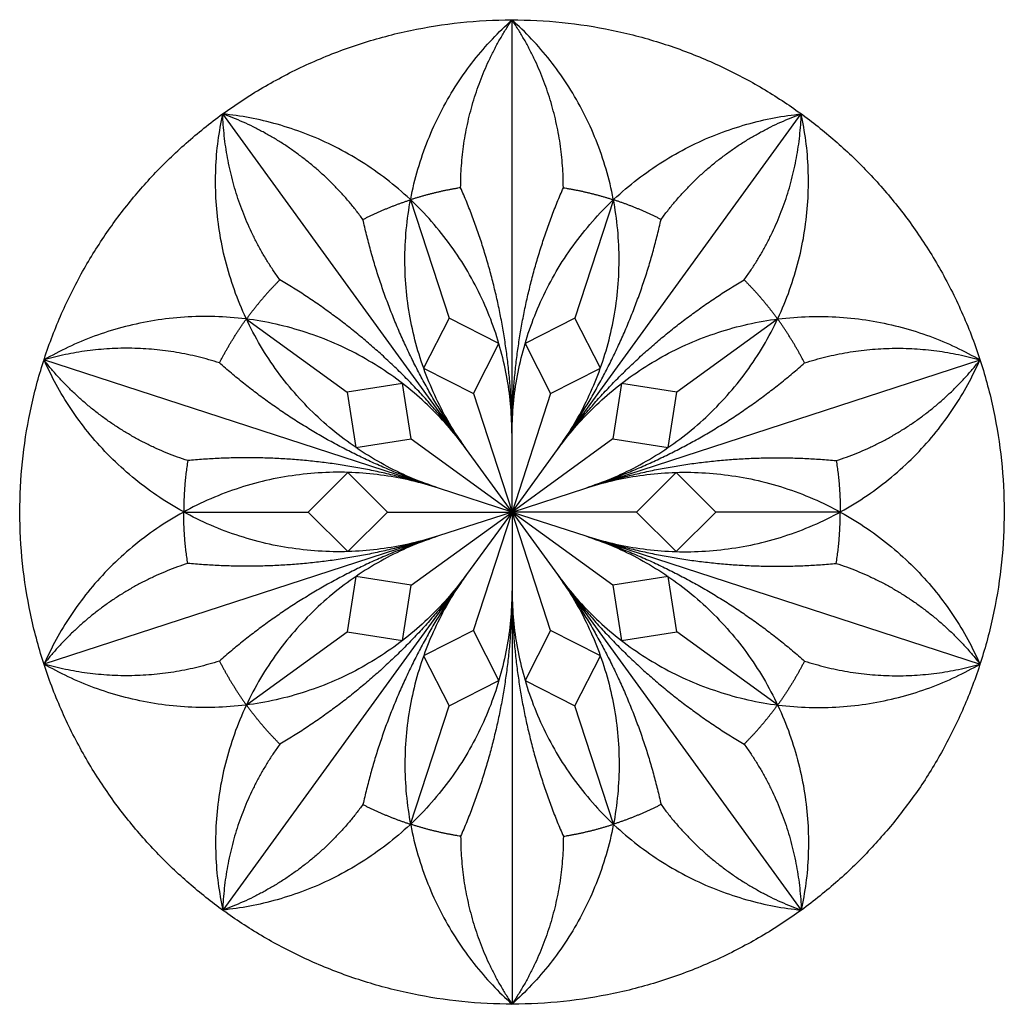
# Model space of a CAD drawing. Units: millimetres. Extents: x -179 to 179, y -179 to 202.
# Drawn here: x -179 to -130, y 27 to 76 of the extents above; entities that cross this region are included whole.
import ezdxf

# ---------------------------------------------------------------- set-up
doc = ezdxf.new("R2010")
doc.units = ezdxf.units.MM
doc.header["$MEASUREMENT"] = 0
doc.layers.add('Layer_01', color=18, linetype='Continuous')

msp = doc.modelspace()

# ---------------------------------------------------------------- linework, layer by layer
at = {"layer": 'Layer_01', "color": 5}
for points in [[(-154.518, 55.381), (-154.518, 76.238)], [(-156.808, 54.637), (-169.067, 71.51)], [(-152.228, 54.637), (-139.969, 71.51)], [(-159.621, 67.189), (-157.685, 61.231)], [(-149.415, 67.189), (-151.352, 61.231)], [(-167.877, 61.191), (-162.808, 57.508)], [(-141.159, 61.191), (-146.228, 57.508)], [(-158.223, 52.689), (-178.059, 59.134)], [(-150.813, 52.689), (-130.977, 59.134)], [(-156.454, 57.444), (-154.518, 51.485)], [(-152.582, 57.444), (-154.518, 51.485)], [(-159.587, 55.168), (-154.518, 51.485)], [(-154.518, 51.485), (-154.518, 55.381)], [(-149.449, 55.168), (-154.518, 51.485)], [(-154.518, 51.485), (-156.808, 54.637)], [(-154.518, 51.485), (-152.228, 54.637)], [(-154.518, 51.485), (-158.223, 52.689)], [(-154.518, 51.485), (-150.813, 52.689)], [(-171.031, 51.485), (-164.765, 51.485)], [(-160.783, 51.485), (-154.518, 51.485)], [(-159.587, 47.803), (-154.518, 51.485)], [(-154.518, 51.485), (-158.223, 50.281)], [(-154.518, 51.485), (-156.808, 48.334)], [(-156.454, 45.527), (-154.518, 51.485)], [(-154.518, 51.485), (-154.518, 47.59)], [(-154.518, 51.485), (-152.228, 48.334)], [(-154.518, 51.485), (-150.813, 50.281)], [(-152.582, 45.527), (-154.518, 51.485)], [(-149.449, 47.803), (-154.518, 51.485)], [(-148.253, 51.485), (-154.518, 51.485)], [(-138.006, 51.485), (-144.271, 51.485)], [(-158.223, 50.281), (-178.059, 43.836)], [(-150.813, 50.281), (-130.977, 43.836)], [(-156.808, 48.334), (-169.067, 31.46)], [(-152.228, 48.334), (-139.969, 31.46)], [(-154.518, 47.59), (-154.518, 26.733)], [(-167.877, 41.779), (-162.808, 45.462)], [(-141.159, 41.779), (-146.228, 45.462)], [(-159.621, 35.781), (-157.685, 41.74)], [(-149.415, 35.781), (-151.352, 41.74)]]:
    msp.add_lwpolyline(points, dxfattribs=at)
for points in [[(-155.176, 59.953), (-157.685, 61.231), (-158.963, 58.722), (-156.454, 57.444)], [(-150.073, 58.722), (-151.352, 61.231), (-153.86, 59.953), (-152.582, 57.444)], [(-160.027, 57.949), (-162.808, 57.508), (-162.368, 54.727), (-159.587, 55.168)], [(-146.668, 54.727), (-146.228, 57.508), (-149.009, 57.949), (-149.449, 55.168)], [(-162.774, 53.476), (-164.765, 51.485), (-162.774, 49.494), (-160.783, 51.485)], [(-146.262, 49.494), (-144.271, 51.485), (-146.262, 53.476), (-148.253, 51.485)], [(-162.368, 48.243), (-162.808, 45.462), (-160.027, 45.022), (-159.587, 47.803)], [(-149.009, 45.022), (-146.228, 45.462), (-146.668, 48.243), (-149.449, 47.803)], [(-158.963, 44.248), (-157.685, 41.74), (-155.176, 43.018), (-156.454, 45.527)], [(-153.86, 43.018), (-151.352, 41.74), (-150.073, 44.248), (-152.582, 45.527)]]:
    msp.add_lwpolyline(points, close=True, dxfattribs=at)
msp.add_rational_spline([(-135.486, 35.659, 39.738), (-119.66, 54.691, 39.738), (-138.692, 70.517, 39.738), (-157.723, 86.343, 39.738), (-173.55, 67.312, 39.738), (-189.376, 48.28, 39.738), (-170.345, 32.453, 39.738), (-151.313, 16.627, 39.738), (-135.486, 35.659, 39.738)], [1, 0.707106781187, 1, 0.707106781187, 1, 0.707106781187, 1, 0.707106781187, 1], degree=2, knots=[0, 0, 0, 24.952612, 24.952612, 49.905224, 49.905224, 74.857837, 74.857837, 99.810449, 99.810449, 99.810449], dxfattribs=at)
for points, weights in [([(-156.808, 54.637, 39.738), (-165.405, 66.47, 39.738), (-154.518, 76.238, 39.738)], [1, 0.742551370359, 1]), ([(-157.101, 67.794, 39.738), (-157.101, 72.411, 39.738), (-154.518, 76.238, 39.738)], [1, 0.956250256107, 1]), ([(-152.228, 54.637, 39.738), (-143.631, 66.47, 39.738), (-154.518, 76.238, 39.738)], [1, 0.742551370359, 1]), ([(-151.935, 67.794, 39.738), (-151.935, 72.411, 39.738), (-154.518, 76.238, 39.738)], [1, 0.956250256107, 1]), ([(-158.223, 52.689, 39.738), (-172.134, 57.209, 39.738), (-169.067, 71.51, 39.738)], [1, 0.742551370359, 1]), ([(-154.518, 55.381, 39.738), (-154.518, 70.007, 39.738), (-169.067, 71.51, 39.738)], [1, 0.742551370359, 1]), ([(-162.015, 66.198, 39.738), (-164.728, 69.933, 39.738), (-169.067, 71.51, 39.738)], [1, 0.956250256107, 1]), ([(-166.194, 63.161, 39.738), (-168.908, 66.896, 39.738), (-169.067, 71.51, 39.738)], [1, 0.956250256107, 1]), ([(-154.518, 55.381, 39.738), (-154.518, 70.007, 39.738), (-139.969, 71.51, 39.738)], [1, 0.742551370359, 1]), ([(-150.813, 52.689, 39.738), (-136.903, 57.209, 39.738), (-139.969, 71.51, 39.738)], [1, 0.742551370359, 1]), ([(-147.022, 66.198, 39.738), (-144.308, 69.933, 39.738), (-139.969, 71.51, 39.738)], [1, 0.956250256107, 1]), ([(-142.842, 63.161, 39.738), (-140.128, 66.896, 39.738), (-139.969, 71.51, 39.738)], [1, 0.956250256107, 1]), ([(-157.101, 67.794, 39.738), (-158.385, 67.591, 39.738), (-159.621, 67.189, 39.738)], [1, 0.996917333733, 1]), ([(-154.518, 55.381, 39.738), (-154.518, 61.856, 39.738), (-157.101, 67.794, 39.738)], [1, 0.979028603628, 1]), ([(-154.518, 55.381, 39.738), (-154.518, 61.856, 39.738), (-151.935, 67.794, 39.738)], [1, 0.979028603628, 1]), ([(-151.935, 67.794, 39.738), (-150.651, 67.591, 39.738), (-149.415, 67.189, 39.738)], [1, 0.996917333733, 1]), ([(-162.015, 66.198, 39.738), (-160.857, 66.788, 39.738), (-159.621, 67.189, 39.738)], [1, 0.996917333733, 1]), ([(-147.022, 66.198, 39.738), (-148.18, 66.788, 39.738), (-149.415, 67.189, 39.738)], [1, 0.996917333733, 1]), ([(-156.808, 54.637, 39.738), (-160.614, 59.876, 39.738), (-162.015, 66.198, 39.738)], [1, 0.979028603628, 1]), ([(-152.228, 54.637, 39.738), (-148.422, 59.876, 39.738), (-147.022, 66.198, 39.738)], [1, 0.979028603628, 1]), ([(-166.194, 63.161, 39.738), (-167.113, 62.242, 39.738), (-167.877, 61.191, 39.738)], [1, 0.996917333733, 1]), ([(-156.808, 54.637, 39.738), (-160.614, 59.876, 39.738), (-166.194, 63.161, 39.738)], [1, 0.979028603628, 1]), ([(-152.228, 54.637, 39.738), (-148.422, 59.876, 39.738), (-142.842, 63.161, 39.738)], [1, 0.979028603628, 1]), ([(-142.842, 63.161, 39.738), (-141.923, 62.242, 39.738), (-141.159, 61.191, 39.738)], [1, 0.996917333733, 1]), ([(-156.808, 54.637, 39.738), (-165.405, 66.47, 39.738), (-178.059, 59.134, 39.738)], [1, 0.742551370359, 1]), ([(-169.231, 58.982, 39.738), (-168.641, 60.14, 39.738), (-167.877, 61.191, 39.738)], [1, 0.996917333733, 1]), ([(-152.228, 54.637, 39.738), (-143.631, 66.47, 39.738), (-130.977, 59.134, 39.738)], [1, 0.742551370359, 1]), ([(-139.805, 58.982, 39.738), (-140.395, 60.14, 39.738), (-141.159, 61.191, 39.738)], [1, 0.996917333733, 1]), ([(-169.231, 58.982, 39.738), (-173.622, 60.408, 39.738), (-178.059, 59.134, 39.738)], [1, 0.956250256107, 1]), ([(-139.805, 58.982, 39.738), (-135.415, 60.408, 39.738), (-130.977, 59.134, 39.738)], [1, 0.956250256107, 1]), ([(-158.223, 50.281, 39.738), (-172.134, 45.762, 39.738), (-178.059, 59.134, 39.738)], [1, 0.742551370359, 1]), ([(-170.827, 54.068, 39.738), (-175.218, 55.495, 39.738), (-178.059, 59.134, 39.738)], [1, 0.956250256107, 1]), ([(-158.223, 52.689, 39.738), (-164.382, 54.69, 39.738), (-169.231, 58.982, 39.738)], [1, 0.979028603628, 1]), ([(-150.813, 50.281, 39.738), (-136.903, 45.762, 39.738), (-130.977, 59.134, 39.738)], [1, 0.742551370359, 1]), ([(-150.813, 52.689, 39.738), (-144.655, 54.69, 39.738), (-139.805, 58.982, 39.738)], [1, 0.979028603628, 1]), ([(-138.209, 54.068, 39.738), (-133.818, 55.495, 39.738), (-130.977, 59.134, 39.738)], [1, 0.956250256107, 1]), ([(-170.827, 54.068, 39.738), (-171.031, 52.785, 39.738), (-171.031, 51.485, 39.738)], [1, 0.996917333733, 1]), ([(-158.223, 52.689, 39.738), (-164.382, 54.69, 39.738), (-170.827, 54.068, 39.738)], [1, 0.979028603628, 1]), ([(-150.813, 52.689, 39.738), (-144.655, 54.69, 39.738), (-138.209, 54.068, 39.738)], [1, 0.979028603628, 1]), ([(-138.209, 54.068, 39.738), (-138.006, 52.785, 39.738), (-138.006, 51.485, 39.738)], [1, 0.996917333733, 1]), ([(-158.223, 52.689, 39.738), (-172.134, 57.209, 39.738), (-178.059, 43.836, 39.738)], [1, 0.742551370359, 1]), ([(-150.813, 52.689, 39.738), (-136.903, 57.209, 39.738), (-130.977, 43.836, 39.738)], [1, 0.742551370359, 1]), ([(-170.827, 48.902, 39.738), (-171.031, 50.186, 39.738), (-171.031, 51.485, 39.738)], [1, 0.996917333733, 1]), ([(-138.209, 48.902, 39.738), (-138.006, 50.186, 39.738), (-138.006, 51.485, 39.738)], [1, 0.996917333733, 1]), ([(-158.223, 50.281, 39.738), (-164.382, 48.28, 39.738), (-170.827, 48.902, 39.738)], [1, 0.979028603628, 1]), ([(-158.223, 50.281, 39.738), (-172.134, 45.762, 39.738), (-169.067, 31.46, 39.738)], [1, 0.742551370359, 1]), ([(-158.223, 50.281, 39.738), (-164.382, 48.28, 39.738), (-169.231, 43.989, 39.738)], [1, 0.979028603628, 1]), ([(-150.813, 50.281, 39.738), (-136.903, 45.762, 39.738), (-139.969, 31.46, 39.738)], [1, 0.742551370359, 1]), ([(-150.813, 50.281, 39.738), (-144.655, 48.28, 39.738), (-139.805, 43.989, 39.738)], [1, 0.979028603628, 1]), ([(-150.813, 50.281, 39.738), (-144.655, 48.28, 39.738), (-138.209, 48.902, 39.738)], [1, 0.979028603628, 1]), ([(-170.827, 48.902, 39.738), (-175.218, 47.475, 39.738), (-178.059, 43.836, 39.738)], [1, 0.956250256107, 1]), ([(-138.209, 48.902, 39.738), (-133.818, 47.475, 39.738), (-130.977, 43.836, 39.738)], [1, 0.956250256107, 1]), ([(-156.808, 48.334, 39.738), (-165.405, 36.5, 39.738), (-178.059, 43.836, 39.738)], [1, 0.742551370359, 1]), ([(-156.808, 48.334, 39.738), (-160.614, 43.095, 39.738), (-166.194, 39.809, 39.738)], [1, 0.979028603628, 1]), ([(-156.808, 48.334, 39.738), (-160.614, 43.095, 39.738), (-162.015, 36.772, 39.738)], [1, 0.979028603628, 1]), ([(-156.808, 48.334, 39.738), (-165.405, 36.5, 39.738), (-154.518, 26.733, 39.738)], [1, 0.742551370359, 1]), ([(-152.228, 48.334, 39.738), (-143.631, 36.5, 39.738), (-154.518, 26.733, 39.738)], [1, 0.742551370359, 1]), ([(-152.228, 48.334, 39.738), (-143.631, 36.5, 39.738), (-130.977, 43.836, 39.738)], [1, 0.742551370359, 1]), ([(-152.228, 48.334, 39.738), (-148.422, 43.095, 39.738), (-147.022, 36.772, 39.738)], [1, 0.979028603628, 1]), ([(-152.228, 48.334, 39.738), (-148.422, 43.095, 39.738), (-142.842, 39.809, 39.738)], [1, 0.979028603628, 1]), ([(-154.518, 47.59, 39.738), (-154.518, 32.963, 39.738), (-169.067, 31.46, 39.738)], [1, 0.742551370359, 1]), ([(-154.518, 47.59, 39.738), (-154.518, 41.114, 39.738), (-157.101, 35.176, 39.738)], [1, 0.979028603628, 1]), ([(-154.518, 47.59, 39.738), (-154.518, 32.963, 39.738), (-139.969, 31.46, 39.738)], [1, 0.742551370359, 1]), ([(-154.518, 47.59, 39.738), (-154.518, 41.114, 39.738), (-151.935, 35.176, 39.738)], [1, 0.979028603628, 1]), ([(-169.231, 43.989, 39.738), (-173.622, 42.562, 39.738), (-178.059, 43.836, 39.738)], [1, 0.956250256107, 1]), ([(-169.231, 43.989, 39.738), (-168.641, 42.831, 39.738), (-167.877, 41.779, 39.738)], [1, 0.996917333733, 1]), ([(-139.805, 43.989, 39.738), (-140.395, 42.831, 39.738), (-141.159, 41.779, 39.738)], [1, 0.996917333733, 1]), ([(-139.805, 43.989, 39.738), (-135.415, 42.562, 39.738), (-130.977, 43.836, 39.738)], [1, 0.956250256107, 1]), ([(-166.194, 39.809, 39.738), (-167.113, 40.728, 39.738), (-167.877, 41.779, 39.738)], [1, 0.996917333733, 1]), ([(-142.842, 39.809, 39.738), (-141.923, 40.728, 39.738), (-141.159, 41.779, 39.738)], [1, 0.996917333733, 1]), ([(-166.194, 39.809, 39.738), (-168.908, 36.074, 39.738), (-169.067, 31.46, 39.738)], [1, 0.956250256107, 1]), ([(-142.842, 39.809, 39.738), (-140.128, 36.074, 39.738), (-139.969, 31.46, 39.738)], [1, 0.956250256107, 1]), ([(-162.015, 36.772, 39.738), (-164.728, 33.037, 39.738), (-169.067, 31.46, 39.738)], [1, 0.956250256107, 1]), ([(-162.015, 36.772, 39.738), (-160.857, 36.183, 39.738), (-159.621, 35.781, 39.738)], [1, 0.996917333733, 1]), ([(-147.022, 36.772, 39.738), (-148.18, 36.183, 39.738), (-149.415, 35.781, 39.738)], [1, 0.996917333733, 1]), ([(-147.022, 36.772, 39.738), (-144.308, 33.037, 39.738), (-139.969, 31.46, 39.738)], [1, 0.956250256107, 1]), ([(-157.101, 35.176, 39.738), (-158.385, 35.379, 39.738), (-159.621, 35.781, 39.738)], [1, 0.996917333733, 1]), ([(-151.935, 35.176, 39.738), (-150.651, 35.379, 39.738), (-149.415, 35.781, 39.738)], [1, 0.996917333733, 1]), ([(-157.101, 35.176, 39.738), (-157.101, 30.559, 39.738), (-154.518, 26.733, 39.738)], [1, 0.956250256107, 1]), ([(-151.935, 35.176, 39.738), (-151.935, 30.559, 39.738), (-154.518, 26.733, 39.738)], [1, 0.956250256107, 1])]:
    msp.add_rational_spline(points, weights, degree=2, dxfattribs=at)

doc.saveas('drawing.dxf')
